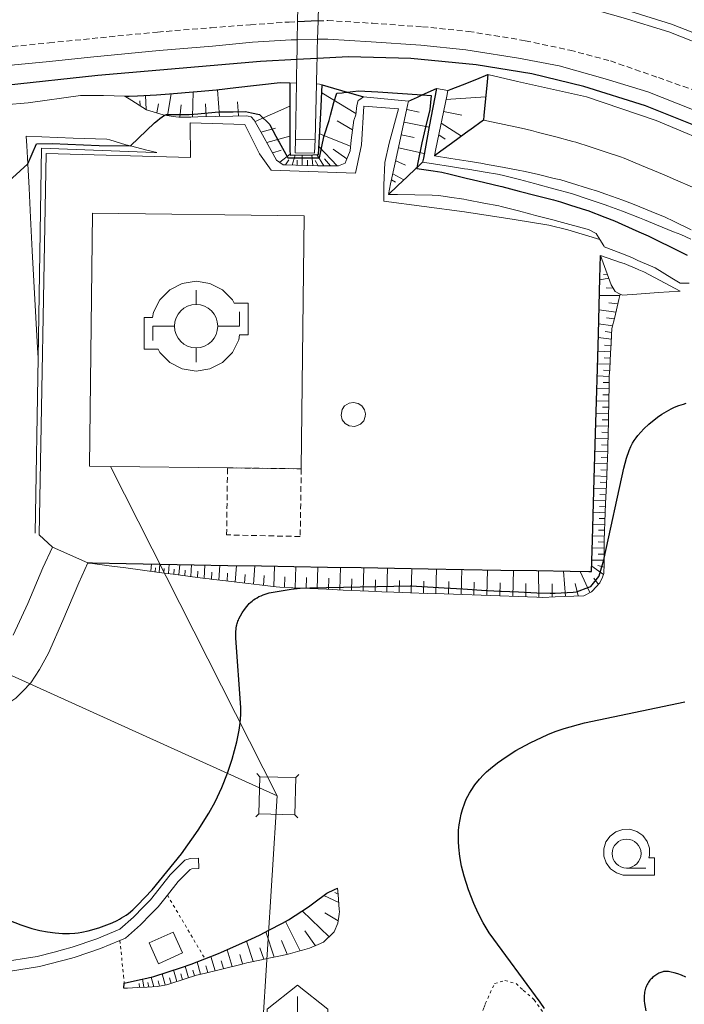
# Model space of a CAD drawing. Extents: x -24001 to -14528, y 101983 to 108000.
# Drawn here: x -23900 to -23785, y 102610 to 102780 of the extents above; entities that cross this region are included whole.
import ezdxf

# ---------------------------------------------------------------- set-up
doc = ezdxf.new("R2010")
doc.units = 0
for name, pattern in [('221300', [1.5, 1, -0.5]), ('300300', [1.5, 1, -0.5]), ('630100', [1, 0.5, -0.5])]:
    doc.linetypes.add(name, pattern=pattern)
for name, color, linetype, lineweight in [('2101000', 7, 'CONTINUOUS', 15), ('2101001', 252, 'CONTINUOUS', 0), ('2213000', 6, '221300', 9), ('2226000', 10, 'CONTINUOUS', 9), ('3001000', 4, 'CONTINUOUS', 15), ('3003000', 12, '300300', 9), ('3550000', 1, 'CONTINUOUS', 20), ('4231000', 1, 'CONTINUOUS', 15), ('4235000', 1, 'CONTINUOUS', 15), ('4235990', 7, 'CONTINUOUS', 15), ('4262000', 13, '426200', 9), ('4265000', 1, '426500', 9), ('6101110', 11, 'CONTINUOUS', 9), ('6101990', 7, 'CONTINUOUS', 9), ('6110000', 6, '611000', 20), ('6110110', 1, '611011', 20), ('6110120', 7, 'CONTINUOUS', 9), ('6130000', 3, '613000', 20), ('6301000', 11, '630100', 9), ('6331000', 3, 'CONTINUOUS', 9), ('6334000', 3, 'CONTINUOUS', 9)]:
    doc.layers.add(name, color=color, linetype=linetype, lineweight=lineweight)
for name, color, linetype in [('2213001', 7, 'CONTINUOUS'), ('6101120', 6, 'CONTINUOUS'), ('7101000', 7, 'CONTINUOUS'), ('7102000', 7, 'CONTINUOUS'), ('7102001', 7, 'CONTINUOUS')]:
    doc.layers.add(name, color=color, linetype=linetype)
doc.layers.add('CLIP_BOX', color=42, linetype='CONTINUOUS', lineweight=0, plot=False)
doc.linetypes.add('426200', pattern='A,2,[3,dmdr.shx,S=0.1,R=0,X=0,Y=0],0,[3,dmdr.shx,S=0.05,R=0,X=0,Y=0],1', length=3)
doc.linetypes.add('426500', pattern='A,5,[7,dmdr.shx,S=0.05,R=0,X=0,Y=0],5', length=10)
doc.linetypes.add('611000', pattern='A,1.5,[3,dmdr.shx,S=0.2,R=0,X=0,Y=0],0.5', length=2)
doc.linetypes.add('611011', pattern='A,1.5,[3,dmdr.shx,S=0.2,R=0,X=0,Y=0],0.5', length=2)
doc.linetypes.add('613000', pattern='A,1.5,-0.75,[1,dmdr.shx,S=0.15,R=0,X=0,Y=0],-0.75,0.5', length=3.5)

# ---------------------------------------------------------------- blocks, each defined once
blk = doc.blocks.new('633100')
at = {"layer": '6331000'}
blk.add_lwpolyline([(0, -0.5), (0.67, -0.5)], dxfattribs=at)
blk.add_circle((0, 0), 0.5, dxfattribs=at)
at = {"layer": 'CLIP_BOX'}
blk.add_lwpolyline([(0.708, 0.42), (0.558, 0.62), (0.354, 0.765), (0.115, 0.839), (-0.135, 0.836), (-0.372, 0.756), (-0.573, 0.606), (-0.717, 0.402), (-0.792, 0.163), (-0.789, -0.088), (-0.708, -0.325), (-0.558, -0.525), (-0.354, -0.67), (-0.115, -0.744), (0.97, -0.752), (0.97, -0.152), (0.775, -0.152), (0.792, -0.068), (0.789, 0.183)], close=True, dxfattribs=at)
blk = doc.blocks.new('633400')
at = {"layer": '6334000'}
for points in [[(0, -0.75), (0, 0.75)], [(-0.75, -0.75), (-0.75, 0.15)], [(0.75, -0.75), (0.75, 0.15)]]:
    blk.add_lwpolyline(points, dxfattribs=at)
at = {"layer": 'CLIP_BOX'}
blk.add_lwpolyline([(-1.05, -1.033), (1.05, -1.033), (1.05, 0.312), (0, 1.152), (-1.05, 0.312)], close=True, dxfattribs=at)
blk = doc.blocks.new('355000')
at = {"layer": '3550000'}
for points in [[(0, 0.75), (0, 1.25)], [(0.75, 0), (1.5, 0), (1.5, 0.5)], [(-1.5, -0.5), (-1.5, 0), (-0.75, 0)], [(0, -1.25), (0, -0.75)]]:
    blk.add_lwpolyline(points, dxfattribs=at)
blk.add_circle((0, 0), 0.75, dxfattribs=at)
at = {"layer": 'CLIP_BOX'}
blk.add_lwpolyline([(-1.8, -0.8), (-1.315, -0.8), (-1.257, -0.913), (-0.913, -1.257), (-0.48, -1.478), (0, -1.554), (0.48, -1.478), (0.913, -1.257), (1.257, -0.913), (1.478, -0.48), (1.506, -0.3), (1.8, -0.3), (1.8, 0.8), (1.315, 0.8), (1.257, 0.913), (0.913, 1.257), (0.48, 1.478), (0, 1.554), (-0.48, 1.478), (-0.913, 1.257), (-1.257, 0.913), (-1.478, 0.48), (-1.506, 0.3), (-1.8, 0.3)], close=True, dxfattribs=at)

msp = doc.modelspace()

# ---------------------------------------------------------------- linework, layer by layer
at = {"layer": '2101000'}
for points in [[(-24000, 102758.62), (-23998.23, 102758.79), (-23986.63, 102760.12), (-23974.18, 102761.42), (-23960.6, 102763.09), (-23954.76, 102763.88), (-23951.41, 102765.84), (-23932.29, 102768.5), (-23916.46, 102770.16), (-23901.35, 102772.14), (-23895.86, 102772.69), (-23887.6, 102773.53), (-23876.28, 102774.64), (-23867.06, 102775.39), (-23860.13, 102776.06), (-23853.45, 102776.49), (-23852.38, 102776.51)], [(-23783.92, 102764.44), (-23791.68, 102767.47), (-23799.07, 102769.75), (-23807.03, 102771.98), (-23814.1, 102773.3), (-23822.11, 102774.6), (-23823.18, 102774.77), (-23830.99, 102775.56), (-23839.56, 102776.15), (-23847.08, 102776.62), (-23848.87, 102776.58)], [(-23901.59, 102673.43), (-23899.03, 102678.96), (-23896.41, 102685.09), (-23894.79, 102688.7)], [(-23923.89, 102661), (-23919.58, 102659.77), (-23916.87, 102659.39), (-23916.54, 102659.35), (-23913.93, 102659.15), (-23910.86, 102659.21), (-23908.36, 102659.5), (-23906.01, 102660.05), (-23904.2, 102660.8), (-23903.96, 102660.93), (-23902.34, 102661.75), (-23901.14, 102662.56), (-23899.74, 102663.91), (-23898.68, 102665.05), (-23898.53, 102665.21), (-23897.03, 102667.52), (-23895.45, 102670.35), (-23892.95, 102676.02), (-23890.21, 102682.54), (-23888.67, 102685.96)], [(-23894.48, 102618.62), (-23893.03, 102619), (-23891.36, 102619.44), (-23887.09, 102620.92), (-23883.08, 102622.56), (-23880.75, 102624.65), (-23879.03, 102626.42), (-23877.81, 102627.67), (-23874.37, 102632), (-23871.87, 102634.54), (-23870.9, 102634.79), (-23869.48, 102634.85)], [(-23869.4, 102633.05), (-23870.63, 102633), (-23870.93, 102632.92), (-23873.02, 102630.81), (-23874.87, 102628.47), (-23876.46, 102626.47), (-23877.75, 102625.17), (-23879.5, 102623.35), (-23882.11, 102621.01), (-23883.08, 102620.62), (-23886.45, 102619.24), (-23890.84, 102617.72), (-23891.43, 102617.56), (-23897.03, 102616.09), (-23903.81, 102615.02)]]:
    msp.add_lwpolyline(points, dxfattribs=at)
at = {"layer": '2101001'}
for points in [[(-23852.38, 102776.51), (-23848.87, 102776.58)], [(-23894.79, 102688.7), (-23888.67, 102685.96)], [(-23869.48, 102634.85), (-23869.4, 102633.05)], [(-23931.78, 102609.41), (-23928.74, 102610.83), (-23927.12, 102611.59), (-23923.21, 102613.02), (-23922.66, 102613.13), (-23919.93, 102613.68), (-23918.66, 102613.94), (-23916.43, 102614.21), (-23910.86, 102615.54), (-23906.62, 102616.33), (-23904.11, 102616.8), (-23897.4, 102617.85), (-23894.48, 102618.62)]]:
    msp.add_lwpolyline(points, dxfattribs=at)
at = {"layer": '2213000'}
for points in [[(-24000, 102763.84), (-23998.76, 102763.96), (-23985.85, 102765.39), (-23973.83, 102766.84), (-23959.53, 102768.34), (-23946.22, 102769.88), (-23929.57, 102772.08), (-23914.89, 102773.78), (-23901.73, 102775.32), (-23895.34, 102775.96), (-23887.92, 102776.71), (-23876.56, 102777.83), (-23867.29, 102778.58), (-23860.5, 102779.1), (-23853.81, 102779.57), (-23852.33, 102779.62)], [(-23848.79, 102779.76), (-23847.08, 102779.82), (-23839.35, 102779.35), (-23830.72, 102778.75), (-23822.76, 102777.95), (-23813.55, 102776.45), (-23812.91, 102776.32), (-23805.18, 102774.7), (-23798.16, 102772.83), (-23789.84, 102769.95), (-23782.69, 102767.4)]]:
    msp.add_lwpolyline(points, dxfattribs=at)
at = {"layer": '2213001'}
msp.add_lwpolyline([(-23848.79, 102779.76), (-23852.33, 102779.62)], dxfattribs=at)
at = {"layer": '2226000'}
for points in [[(-23848.55, 102788.99), (-23847.07, 102789.04), (-23838.74, 102788.53), (-23829.94, 102787.91), (-23821.57, 102787.07), (-23811.97, 102785.52), (-23804.22, 102784.07), (-23795.57, 102781.65), (-23787.58, 102779.18), (-23779.18, 102775.9)], [(-23780.13, 102774.77), (-23788.05, 102777.86), (-23795.96, 102780.31), (-23804.54, 102782.7), (-23812.21, 102784.14), (-23821.75, 102785.68), (-23830.06, 102786.52), (-23838.84, 102787.13), (-23847.07, 102787.64), (-23848.59, 102787.58)]]:
    msp.add_lwpolyline(points, dxfattribs=at)
at = {"layer": '3001000'}
for points in [[(-23849.3, 102759.21), (-23849.38, 102756.85), (-23852.77, 102756.95), (-23852.69, 102759.32), (-23849.3, 102759.21)], [(-23851.16, 102746.02), (-23851.69, 102702.25), (-23864.47, 102702.41), (-23884.71, 102702.65), (-23888.34, 102702.7), (-23887.81, 102746.46), (-23851.16, 102746.02)], [(-23873.89, 102622.08), (-23872.26, 102618.48), (-23876.42, 102616.59), (-23878.05, 102620.2), (-23873.89, 102622.08)]]:
    msp.add_lwpolyline(points, close=True, dxfattribs=at)
at = {"layer": '3003000'}
msp.add_lwpolyline([(-23851.69, 102702.25), (-23851.87, 102690.53), (-23864.61, 102690.81), (-23864.47, 102702.41), (-23851.69, 102702.25)], close=True, dxfattribs=at)
at = {"layer": '4231000'}
msp.add_lwpolyline([(-23840.61, 102711.3), (-23840.88, 102710.57), (-23841.42, 102709.96), (-23842.4, 102709.56), (-23843.41, 102709.66), (-23844.09, 102710.07), (-23844.58, 102710.72), (-23844.8, 102711.53), (-23844.62, 102712.5), (-23844.19, 102713.13), (-23843.42, 102713.62), (-23842.62, 102713.75), (-23841.84, 102713.57), (-23841.21, 102713.15), (-23840.73, 102712.43), (-23840.59, 102711.78), (-23840.61, 102711.3)], close=True, dxfattribs=at)
at = {"layer": '4235000'}
msp.add_lwpolyline([(-23859.04, 102642.54), (-23852.82, 102642.37), (-23852.63, 102648.84), (-23858.86, 102648.96), (-23859.04, 102642.54)], close=True, dxfattribs=at)
at = {"layer": '4235990'}
for points in [[(-23858.86, 102648.96), (-23859.38, 102649.5)], [(-23852.63, 102648.84), (-23852.09, 102649.36)], [(-23859.04, 102642.54), (-23859.58, 102642.02)], [(-23852.82, 102642.37), (-23852.3, 102641.82)]]:
    msp.add_lwpolyline(points, dxfattribs=at)
at = {"layer": '4262000'}
for points in [[(-23848.49, 102791.53), (-23848.55, 102788.99), (-23848.59, 102787.58), (-23848.79, 102779.76), (-23848.87, 102776.58), (-23848.91, 102774.73), (-23848.95, 102773.26), (-23848.98, 102772.09), (-23849.01, 102770.91), (-23849.04, 102769.88), (-23849.06, 102768.86), (-23849.3, 102759.21), (-23852.69, 102759.32)], [(-23852.69, 102759.32), (-23852.52, 102768.99), (-23852.5, 102769.79), (-23852.49, 102770.85), (-23852.46, 102772), (-23852.45, 102773.07), (-23852.42, 102774.62), (-23852.38, 102776.51), (-23852.33, 102779.62), (-23852.18, 102787.43), (-23852.16, 102788.88), (-23852.11, 102791.41)]]:
    msp.add_lwpolyline(points, dxfattribs=at)
at = {"layer": '4265000'}
for points in [[(-23884.71, 102702.65), (-23855.84, 102645.66), (-23861.05, 102563.25)], [(-23855.84, 102645.66), (-23950.34, 102688.42)]]:
    msp.add_lwpolyline(points, dxfattribs=at)
at = {"layer": '6101110'}
for points in [[(-23840.92, 102766.6), (-23841.56, 102766.14), (-23841.82, 102765.97), (-23842.06, 102765.12), (-23842.25, 102763.48), (-23842.55, 102762.72), (-23842.61, 102762.57), (-23843.03, 102759.1), (-23843.25, 102757.28), (-23843.92, 102755.59), (-23844.1, 102755.14), (-23845.22, 102754.7), (-23847.18, 102754.68), (-23848.82, 102754.66), (-23850.83, 102754.73), (-23854.48, 102754.87), (-23854.85, 102754.88), (-23855.95, 102755.68), (-23856.9, 102757.36), (-23858.69, 102760.54), (-23859.85, 102762.61), (-23860.38, 102763.16), (-23860.89, 102763.27), (-23861.2, 102763.34), (-23863.55, 102763.28), (-23866.57, 102763.21), (-23869.59, 102763.14), (-23870.82, 102763.11), (-23872.61, 102763.09), (-23872.91, 102763.08), (-23873.41, 102763.15), (-23875.36, 102763.43), (-23875.59, 102763.5), (-23878.48, 102764.38), (-23881.04, 102765.98), (-23882.22, 102766.71)], [(-23828.62, 102756.41), (-23828.37, 102757.61), (-23826.51, 102766.75), (-23826.31, 102767.72)], [(-23836.6, 102749.73), (-23836.21, 102751.54), (-23835.41, 102755.22), (-23834.31, 102760.3), (-23833.21, 102765.39), (-23833.11, 102765.85)], [(-23799.86, 102739.15), (-23798.04, 102734.11), (-23797.32, 102732.91), (-23796.61, 102732.52), (-23796.48, 102732.45), (-23796.7, 102731.52), (-23797.42, 102728.48), (-23797.89, 102726.5), (-23797.95, 102725.42), (-23798.04, 102723.88), (-23798.13, 102722.3), (-23798.28, 102719.5), (-23798.35, 102718.27), (-23798.38, 102716.7), (-23798.44, 102713.9), (-23798.5, 102711.09), (-23798.51, 102710.43), (-23798.55, 102708.29), (-23798.59, 102706.16), (-23798.62, 102705.49), (-23798.73, 102702.69), (-23798.86, 102699.48), (-23798.99, 102696.27), (-23799.12, 102693.07), (-23799.25, 102689.86), (-23799.26, 102689.5), (-23799.23, 102687.36), (-23799.24, 102686.77), (-23799.24, 102686.66), (-23799.25, 102685.79), (-23799.3, 102684.12), (-23799.56, 102683.5), (-23799.97, 102682.51), (-23801.3, 102681.07), (-23801.46, 102680.98), (-23802.77, 102680.29), (-23804.49, 102680.22), (-23807.7, 102680.08), (-23809.89, 102679.99), (-23810.9, 102680.03), (-23814.11, 102680.14), (-23817.31, 102680.25), (-23820.52, 102680.36), (-23823.73, 102680.48), (-23826.93, 102680.59), (-23829.85, 102680.69), (-23832.76, 102680.79), (-23835.67, 102680.89), (-23837.73, 102680.96), (-23838.58, 102681), (-23841.5, 102681.13), (-23844.41, 102681.26), (-23847.32, 102681.39), (-23850.23, 102681.52), (-23851.9, 102681.6), (-23853.15, 102681.66), (-23855.4, 102681.76), (-23856.05, 102681.83), (-23858.95, 102682.17), (-23861.84, 102682.51), (-23864.74, 102682.84), (-23867.37, 102683.15), (-23867.63, 102683.18), (-23868.27, 102683.26), (-23870.53, 102683.56), (-23873.42, 102683.94), (-23875.36, 102684.2), (-23876.3, 102684.32), (-23879.19, 102684.71), (-23882.08, 102685.09), (-23884.97, 102685.47), (-23887.86, 102685.86), (-23888.67, 102685.96)], [(-23845.4, 102629.7), (-23845.31, 102628.57), (-23845.12, 102626), (-23845.09, 102625.61), (-23845.14, 102625.19), (-23845.35, 102623.62), (-23846.01, 102622.09), (-23846.12, 102621.98), (-23847.84, 102620.31), (-23848.76, 102619.91), (-23850.25, 102619.26), (-23851.47, 102618.94), (-23851.96, 102618.81), (-23853.97, 102618.27), (-23855.26, 102617.99), (-23857.62, 102617.48), (-23858.59, 102617.28), (-23861.14, 102616.73), (-23861.91, 102616.54), (-23865.21, 102615.73), (-23868.51, 102614.92), (-23869.81, 102614.61), (-23871.77, 102613.97), (-23874.46, 102613.1), (-23875.02, 102612.97), (-23876.61, 102612.63), (-23878.38, 102612.55), (-23880.06, 102612.47), (-23881.78, 102612.38), (-23882.44, 102612.35)]]:
    msp.add_lwpolyline(points, dxfattribs=at)
at = {"layer": '6101120'}
for points in [[(-23826.31, 102767.72), (-23825.75, 102767.94), (-23823.78, 102768.72), (-23821.28, 102769.7), (-23819.37, 102770.46), (-23819.49, 102769.22), (-23820.06, 102763.39), (-23820.13, 102762.6), (-23822.49, 102760.88), (-23822.6, 102760.8), (-23825.42, 102758.74), (-23825.68, 102758.55), (-23827.54, 102757.19), (-23828.62, 102756.41)], [(-23882.22, 102766.71), (-23881.46, 102766.75), (-23880.07, 102766.8), (-23876.78, 102766.95), (-23874.51, 102767.14), (-23869.69, 102767.55), (-23866.35, 102767.84), (-23863.02, 102768.22), (-23855.34, 102769.1), (-23853.69, 102769.04), (-23853.67, 102764), (-23853.65, 102757.46), (-23853.64, 102756.5), (-23849.71, 102756.61), (-23848.71, 102756.64), (-23848.33, 102763.81), (-23848.08, 102768.71), (-23847.1, 102768.42), (-23843.76, 102767.44), (-23842.92, 102767.19), (-23841.9, 102766.89), (-23840.92, 102766.6)], [(-23833.11, 102765.85), (-23832.6, 102766.09), (-23831.56, 102766.57), (-23830.76, 102766.94), (-23828.3, 102768.08), (-23829.52, 102761.51), (-23830.54, 102755.99), (-23830.67, 102755.3), (-23831.67, 102754.36), (-23831.84, 102754.2), (-23833.35, 102752.78), (-23834.95, 102751.28), (-23836.6, 102749.73)], [(-23888.67, 102685.96), (-23887.85, 102685.95), (-23881.98, 102685.85), (-23876.12, 102685.75), (-23870.25, 102685.65), (-23864.42, 102685.54), (-23858.57, 102685.44), (-23852.98, 102685.35), (-23847.15, 102685.25), (-23841.32, 102685.15), (-23835.53, 102685.04), (-23829.7, 102684.94), (-23823.57, 102684.84), (-23817.15, 102684.73), (-23810.95, 102684.62), (-23805.13, 102684.52), (-23801.9, 102684.46), (-23801.41, 102684.46), (-23801.26, 102689.94), (-23801.08, 102696.36), (-23800.9, 102702.53), (-23800.74, 102708.33), (-23800.58, 102713.94), (-23800.42, 102719.62), (-23800.25, 102725.63), (-23799.98, 102735.25), (-23799.86, 102739.15)], [(-23882.44, 102612.35), (-23882.35, 102613.25), (-23879.53, 102613.88), (-23878.45, 102614.12), (-23877.2, 102614.4), (-23872.42, 102615.96), (-23870.75, 102616.5), (-23868.36, 102617.45), (-23866.02, 102618.38), (-23865.49, 102618.59), (-23860.42, 102620.87), (-23858.83, 102621.58), (-23857.31, 102622.39), (-23854.96, 102623.63), (-23853.89, 102624.2), (-23850.44, 102626.47), (-23849.52, 102627.14), (-23847.26, 102628.79), (-23845.96, 102629.43), (-23845.4, 102629.7)]]:
    msp.add_lwpolyline(points, dxfattribs=at)
at = {"layer": '6101990'}
for points in [[(-23878.56, 102764.43), (-23878.68, 102766.86)], [(-23874.86, 102763.36), (-23874.2, 102767.17)], [(-23870.5, 102763.12), (-23870.38, 102767.49)], [(-23865.86, 102763.23), (-23866.17, 102767.86)], [(-23842.22, 102763.74), (-23848.15, 102767.34)], [(-23879.59, 102765.08), (-23879.63, 102765.95)], [(-23876.72, 102763.84), (-23876.43, 102765.42)], [(-23872.69, 102763.09), (-23872.49, 102765.21)], [(-23868.18, 102763.17), (-23868.26, 102765.42)], [(-23862.57, 102763.31), (-23862.74, 102765.77)], [(-23859.7, 102762.33), (-23853.67, 102764.98)], [(-23826.63, 102766.15), (-23819.74, 102766.62)], [(-23833.42, 102764.42), (-23831.28, 102763.99)], [(-23827.05, 102764.11), (-23823.88, 102763.46)], [(-23842.81, 102760.93), (-23845.5, 102762.45)], [(-23833.89, 102762.26), (-23829.54, 102761.39)], [(-23827.46, 102762.06), (-23823.95, 102759.81)], [(-23858.68, 102760.52), (-23856.17, 102761.19)], [(-23843.16, 102758.06), (-23848.52, 102760.23)], [(-23834.37, 102760.02), (-23832.16, 102759.58)], [(-23827.88, 102760.02), (-23826.76, 102759.3)], [(-23857.66, 102758.72), (-23853.66, 102759.8)], [(-23856.64, 102756.91), (-23855.15, 102757.38)], [(-23855.41, 102755.29), (-23853.64, 102756.68)], [(-23853.29, 102754.82), (-23852.77, 102756.52)], [(-23851.52, 102754.76), (-23851.51, 102756.56)], [(-23849.71, 102754.69), (-23849.88, 102756.61)], [(-23847.79, 102754.67), (-23848.99, 102756.63)], [(-23845.5, 102754.7), (-23848.64, 102758.02)], [(-23843.8, 102755.89), (-23846.19, 102757.56)], [(-23834.85, 102757.79), (-23830.39, 102756.81)], [(-23854.42, 102754.87), (-23853.83, 102755.69)], [(-23852.4, 102754.79), (-23852.4, 102755.66)], [(-23850.61, 102754.72), (-23850.61, 102755.65)], [(-23848.75, 102754.66), (-23849.3, 102755.63)], [(-23846.65, 102754.69), (-23847.66, 102755.9)], [(-23835.34, 102755.56), (-23833.66, 102754.81)], [(-23835.82, 102753.32), (-23833.92, 102752.25)], [(-23836.05, 102752.25), (-23835.39, 102751.88)], [(-23798.44, 102735.21), (-23799.99, 102734.96)], [(-23798.7, 102735.95), (-23799.33, 102735.85)], [(-23797.68, 102733.51), (-23798.87, 102733.55)], [(-23796.53, 102732.25), (-23800.06, 102732.26)], [(-23796.87, 102730.81), (-23798.41, 102730.95)], [(-23797.21, 102729.37), (-23800.13, 102729.76)], [(-23797.49, 102728.18), (-23798.83, 102728.36)], [(-23797.77, 102726.99), (-23800.2, 102727.31)], [(-23797.93, 102725.86), (-23799.08, 102726)], [(-23797.99, 102724.71), (-23800.27, 102724.99)], [(-23798.12, 102722.5), (-23800.34, 102722.59)], [(-23798.06, 102723.61), (-23799.18, 102723.66)], [(-23798.18, 102721.42), (-23799.27, 102721.46)], [(-23798.24, 102720.34), (-23800.4, 102720.43)], [(-23798.29, 102719.28), (-23799.36, 102719.33)], [(-23798.35, 102718.23), (-23800.46, 102718.32)], [(-23798.39, 102716.11), (-23800.52, 102716.16)], [(-23798.37, 102717.17), (-23799.43, 102717.21)], [(-23798.44, 102713.97), (-23800.58, 102714.02)], [(-23798.42, 102715.04), (-23799.48, 102715.06)], [(-23798.46, 102712.89), (-23799.53, 102712.92)], [(-23798.48, 102711.81), (-23800.64, 102711.87)], [(-23798.51, 102710.72), (-23799.59, 102710.75)], [(-23798.52, 102709.64), (-23800.7, 102709.69)], [(-23798.57, 102707.44), (-23800.76, 102707.49)], [(-23798.55, 102708.54), (-23799.64, 102708.56)], [(-23798.63, 102705.25), (-23800.82, 102705.3)], [(-23798.59, 102706.34), (-23799.69, 102706.37)], [(-23798.67, 102704.16), (-23799.76, 102704.2)], [(-23798.71, 102703.08), (-23800.88, 102703.15)], [(-23798.76, 102702.01), (-23799.84, 102702.04)], [(-23798.8, 102700.93), (-23800.94, 102701.01)], [(-23798.89, 102698.82), (-23801.01, 102698.89)], [(-23798.84, 102699.88), (-23799.91, 102699.91)], [(-23798.97, 102696.72), (-23801.07, 102696.79)], [(-23798.93, 102697.77), (-23799.98, 102697.8)], [(-23799.01, 102695.69), (-23800.06, 102695.72)], [(-23799.06, 102694.65), (-23801.13, 102694.72)], [(-23799.1, 102693.63), (-23800.13, 102693.66)], [(-23799.14, 102692.61), (-23801.18, 102692.68)], [(-23799.22, 102690.59), (-23801.24, 102690.66)], [(-23799.18, 102691.6), (-23800.2, 102691.63)], [(-23799.25, 102688.54), (-23801.3, 102688.57)], [(-23799.26, 102689.56), (-23800.26, 102689.6)], [(-23799.23, 102687.48), (-23800.28, 102687.5)], [(-23877.72, 102684.51), (-23877.62, 102685.78)], [(-23877, 102684.41), (-23876.95, 102685.09)], [(-23876.29, 102684.32), (-23876.19, 102685.75)], [(-23875.49, 102684.22), (-23875.43, 102684.98)], [(-23874.69, 102684.11), (-23874.57, 102685.72)], [(-23873.78, 102683.99), (-23873.72, 102684.85)], [(-23872.88, 102683.87), (-23872.74, 102685.69)], [(-23870.83, 102683.6), (-23870.68, 102685.66)], [(-23868.52, 102683.29), (-23868.37, 102685.61)], [(-23865.96, 102682.98), (-23865.78, 102685.57)], [(-23863.11, 102682.65), (-23862.91, 102685.51)], [(-23859.95, 102682.29), (-23859.75, 102685.46)], [(-23856.44, 102681.88), (-23856.33, 102685.4)], [(-23852.75, 102681.64), (-23852.63, 102685.34)], [(-23848.93, 102681.46), (-23848.82, 102685.28)], [(-23845.01, 102681.29), (-23844.89, 102685.21)], [(-23840.98, 102681.11), (-23840.86, 102685.14)], [(-23836.85, 102680.93), (-23836.74, 102685.06)], [(-23832.65, 102680.79), (-23832.54, 102684.99)], [(-23828.37, 102680.64), (-23828.26, 102684.92)], [(-23824.02, 102680.49), (-23823.9, 102684.85)], [(-23799.36, 102683.98), (-23801.39, 102685.37)], [(-23799.24, 102686.42), (-23801.36, 102686.44)], [(-23799.27, 102685.2), (-23800.32, 102685.53)], [(-23871.85, 102683.73), (-23871.78, 102684.7)], [(-23869.68, 102683.45), (-23869.6, 102684.54)], [(-23867.24, 102683.13), (-23867.16, 102684.36)], [(-23864.53, 102682.82), (-23864.44, 102684.18)], [(-23861.53, 102682.47), (-23861.43, 102683.98)], [(-23858.2, 102682.08), (-23858.12, 102683.76)], [(-23854.6, 102681.72), (-23854.54, 102683.55)], [(-23850.84, 102681.55), (-23850.78, 102683.43)], [(-23846.97, 102681.37), (-23846.91, 102683.31)], [(-23843, 102681.2), (-23842.93, 102683.19)], [(-23819.58, 102680.33), (-23819.46, 102684.77)], [(-23815.06, 102680.17), (-23814.94, 102684.69)], [(-23810.54, 102680.02), (-23810.6, 102684.61)], [(-23805.95, 102680.16), (-23806.26, 102684.54)], [(-23801.7, 102680.86), (-23803.38, 102684.49)], [(-23800.25, 102682.21), (-23801.01, 102683.33)], [(-23838.91, 102681.01), (-23838.86, 102683.06)], [(-23834.75, 102680.86), (-23834.69, 102682.94)], [(-23830.51, 102680.71), (-23830.45, 102682.83)], [(-23826.19, 102680.56), (-23826.14, 102682.72)], [(-23821.8, 102680.41), (-23821.74, 102682.61)], [(-23817.31, 102680.25), (-23817.26, 102682.49)], [(-23812.8, 102680.1), (-23812.78, 102682.37)], [(-23808.25, 102680.06), (-23808.27, 102682.32)], [(-23803.75, 102680.25), (-23804.26, 102682.38)], [(-23845.31, 102628.63), (-23845.9, 102628.9)], [(-23845.21, 102627.21), (-23847.79, 102628.4)], [(-23846.87, 102621.25), (-23851.53, 102625.75)], [(-23845.3, 102623.99), (-23847.61, 102625.42)], [(-23851.9, 102618.83), (-23854.43, 102623.91)], [(-23856.36, 102617.75), (-23857.85, 102622.1)], [(-23849.21, 102619.72), (-23851.09, 102622.26)], [(-23860.02, 102616.97), (-23861.19, 102620.52)], [(-23854.12, 102618.24), (-23855.13, 102620.62)], [(-23863.66, 102616.11), (-23864.54, 102619.02)], [(-23858.19, 102617.36), (-23858.85, 102619.32)], [(-23869.11, 102614.78), (-23869.72, 102616.91)], [(-23866.61, 102615.39), (-23867.34, 102617.86)], [(-23865.14, 102615.75), (-23865.55, 102617.07)], [(-23861.84, 102616.56), (-23862.35, 102618.17)], [(-23873.23, 102613.5), (-23873.81, 102615.51)], [(-23871.24, 102614.14), (-23871.81, 102616.16)], [(-23870.18, 102614.49), (-23870.47, 102615.49)], [(-23867.86, 102615.08), (-23868.2, 102616.23)], [(-23878.97, 102612.52), (-23879.17, 102613.96)], [(-23878.09, 102612.56), (-23878.27, 102613.34)], [(-23877.22, 102612.6), (-23877.67, 102614.29)], [(-23876.22, 102612.71), (-23876.47, 102613.64)], [(-23875.23, 102612.92), (-23875.77, 102614.87)], [(-23874.22, 102613.18), (-23874.5, 102614.18)], [(-23872.23, 102613.82), (-23872.52, 102614.83)], [(-23879.69, 102612.49), (-23879.73, 102613.16)]]:
    msp.add_lwpolyline(points, dxfattribs=at)
at = {"layer": '6110000'}
for points in [[(-23799.86, 102739.15), (-23799.98, 102735.25), (-23800.25, 102725.63), (-23800.42, 102719.62), (-23800.58, 102713.94), (-23800.74, 102708.33), (-23800.9, 102702.53), (-23801.08, 102696.36), (-23801.26, 102689.94), (-23801.41, 102684.46), (-23801.9, 102684.46), (-23805.13, 102684.52), (-23810.95, 102684.62), (-23817.15, 102684.73), (-23823.57, 102684.84), (-23829.7, 102684.94), (-23835.53, 102685.04), (-23841.32, 102685.15), (-23847.15, 102685.25), (-23852.98, 102685.35), (-23858.57, 102685.44), (-23864.42, 102685.54), (-23870.25, 102685.65), (-23876.15, 102685.75), (-23881.98, 102685.85), (-23887.85, 102685.95), (-23888.67, 102685.96), (-23894.79, 102688.7)], [(-23897.26, 102721.46), (-23897.77, 102691.12)], [(-23869.48, 102634.85), (-23869.4, 102633.05)]]:
    msp.add_lwpolyline(points, dxfattribs=at)
at = {"layer": '6110110'}
for points in [[(-23778.42, 102757.56), (-23790.23, 102762.53), (-23802.28, 102766.64), (-23814.25, 102769.28), (-23819.37, 102770.46), (-23821.28, 102769.7), (-23823.78, 102768.72), (-23825.75, 102767.94), (-23826.31, 102767.72), (-23828.3, 102768.08), (-23830.76, 102766.94), (-23831.56, 102766.57), (-23832.6, 102766.09), (-23833.11, 102765.85), (-23840.92, 102766.6), (-23841.9, 102766.89), (-23842.92, 102767.19), (-23843.76, 102767.44), (-23847.1, 102768.42), (-23848.08, 102768.71), (-23848.53, 102768.84), (-23849.06, 102768.86)], [(-23852.52, 102768.99), (-23853.69, 102769.04), (-23855.34, 102769.1), (-23863.02, 102768.22), (-23866.35, 102767.84), (-23869.69, 102767.55), (-23874.51, 102767.14), (-23876.78, 102766.95), (-23880.07, 102766.8), (-23881.46, 102766.75), (-23882.26, 102766.71), (-23885.95, 102766.83), (-23886.05, 102766.83), (-23889.94, 102766.86), (-23898.96, 102765.58), (-23899.69, 102765.52), (-23907.86, 102764.84)], [(-23876.72, 102756.98), (-23877.12, 102756.98), (-23896.65, 102757.75), (-23897.26, 102721.46)], [(-23784.2, 102743.63), (-23787.15, 102745.04), (-23788.81, 102745.83), (-23790.1, 102746.36), (-23793.06, 102747.58), (-23794.34, 102748.12), (-23796.02, 102748.71), (-23798.98, 102749.77), (-23800.39, 102750.28), (-23801.95, 102750.76), (-23804.92, 102751.67), (-23806.77, 102752.25), (-23807.89, 102752.51), (-23810.87, 102753.21), (-23813.22, 102753.76), (-23813.84, 102753.88), (-23816.83, 102754.44), (-23819.81, 102754.99), (-23820.26, 102755.08), (-23822.79, 102755.48), (-23825.78, 102755.95), (-23828.62, 102756.41)], [(-23784.53, 102734.35), (-23786.11, 102734.39), (-23787.5, 102735.23), (-23790.44, 102737.01), (-23793, 102738.14), (-23793.4, 102738.32), (-23794.48, 102738.8), (-23796.35, 102739.54), (-23799.22, 102740.68), (-23799.31, 102740.82), (-23800, 102741.92), (-23800.64, 102742.95), (-23801.82, 102743.61), (-23802.21, 102743.71), (-23805.18, 102744.52), (-23807.08, 102745.03), (-23808.15, 102745.31), (-23811.12, 102746.09), (-23811.95, 102746.31), (-23814.1, 102746.87), (-23817.07, 102747.65), (-23817.46, 102747.75), (-23820.05, 102748.24), (-23823.03, 102748.81), (-23823.52, 102748.91), (-23826.02, 102749.28), (-23827.85, 102749.56), (-23829.01, 102749.58), (-23832.01, 102749.64), (-23835.01, 102749.7), (-23836.6, 102749.73)], [(-23786.1, 102733.01), (-23789.91, 102732.74), (-23790.6, 102732.69), (-23793.61, 102732.47), (-23796.08, 102732.29), (-23796.48, 102732.45), (-23796.61, 102732.52), (-23797.32, 102732.91), (-23798.04, 102734.11), (-23799.86, 102739.15)]]:
    msp.add_lwpolyline(points, dxfattribs=at)
at = {"layer": '6110120'}
for points in [[(-24000, 102758.62), (-23998.23, 102758.79), (-23986.63, 102760.12), (-23974.18, 102761.42), (-23960.6, 102763.09), (-23954.76, 102763.88), (-23951.41, 102765.84), (-23932.29, 102768.5), (-23916.46, 102770.16), (-23901.35, 102772.14), (-23895.86, 102772.69), (-23887.6, 102773.53), (-23876.28, 102774.64), (-23867.06, 102775.39), (-23860.13, 102776.06), (-23853.45, 102776.49), (-23852.38, 102776.51)], [(-23848.87, 102776.58), (-23847.08, 102776.62), (-23839.56, 102776.15), (-23830.99, 102775.56), (-23823.18, 102774.77), (-23822.11, 102774.6), (-23814.1, 102773.3), (-23807.03, 102771.98), (-23799.07, 102769.75), (-23791.68, 102767.47), (-23783.92, 102764.44), (-23776.27, 102761.1), (-23769, 102757.6), (-23761.52, 102753.19), (-23753.89, 102748.5), (-23743.89, 102742.18), (-23737.65, 102737.97), (-23735.84, 102735.38), (-23732.93, 102731.2)], [(-23828.62, 102756.41), (-23827.54, 102757.19), (-23825.68, 102758.55), (-23825.42, 102758.74), (-23822.6, 102760.8), (-23822.49, 102760.88), (-23820.13, 102762.6), (-23819.54, 102762.47), (-23816.56, 102761.82), (-23813.58, 102761.17), (-23811.82, 102760.79), (-23810.6, 102760.46), (-23807.63, 102759.67), (-23804.66, 102758.88), (-23804.16, 102758.75), (-23801.69, 102757.95), (-23798.72, 102756.99), (-23796.42, 102756.25), (-23795.76, 102755.98), (-23792.8, 102754.74), (-23789.84, 102753.51), (-23788.88, 102753.11), (-23786.89, 102752.24), (-23783.93, 102750.97)], [(-23897.26, 102721.46), (-23897.35, 102723.18), (-23898.31, 102739.95), (-23898.57, 102745.71), (-23898.81, 102750.84), (-23899.04, 102755), (-23899.22, 102758.16), (-23899.31, 102759.79), (-23891.18, 102759.48), (-23885.36, 102759.27), (-23884.84, 102759.16), (-23882.04, 102758.3), (-23881.28, 102758.12), (-23878.43, 102757.41), (-23876.72, 102756.98)], [(-23836.6, 102749.73), (-23834.95, 102751.28), (-23833.35, 102752.78), (-23831.84, 102754.2), (-23831.67, 102754.36), (-23830.67, 102755.3), (-23828.81, 102755.01), (-23825.83, 102754.55), (-23823.42, 102754.18), (-23822.84, 102754.08), (-23819.86, 102753.6), (-23817.69, 102753.25), (-23816.88, 102753.04), (-23813.9, 102752.29), (-23811.33, 102751.64), (-23810.93, 102751.53), (-23807.95, 102750.72), (-23804.92, 102749.9), (-23802.02, 102748.92), (-23799.05, 102747.92), (-23798.62, 102747.78), (-23796.09, 102746.81), (-23793.13, 102745.67), (-23792.24, 102745.33), (-23790.17, 102744.48), (-23787.21, 102743.28), (-23785.95, 102742.77), (-23784.26, 102741.96)], [(-23799.86, 102739.15), (-23796.41, 102737.97), (-23795.79, 102737.76), (-23793.45, 102736.77), (-23793.22, 102736.67), (-23792.37, 102736.31), (-23790.5, 102735.33), (-23786.1, 102733.01)]]:
    msp.add_lwpolyline(points, dxfattribs=at)
at = {"layer": '6130000'}
for points in [[(-23800, 102741.92), (-23805.56, 102743.6), (-23808.85, 102744.43), (-23814.82, 102745.41), (-23823.42, 102746.72), (-23837.39, 102748.55), (-23837.4, 102751.35), (-23837.23, 102755.24), (-23836.47, 102758.59), (-23834.86, 102764.53), (-23840.85, 102764.99), (-23841.25, 102758.29), (-23842.29, 102753.39), (-23856.88, 102753.93), (-23858.95, 102756.78), (-23861.44, 102761.86), (-23870.91, 102762.1), (-23870.85, 102756.12), (-23895.87, 102756.8), (-23897.08, 102690.84), (-23894.79, 102688.7)], [(-23931.78, 102609.41), (-23928.74, 102610.83), (-23927.12, 102611.59), (-23923.21, 102613.02), (-23922.66, 102613.13), (-23919.93, 102613.68), (-23918.66, 102613.94), (-23916.43, 102614.21), (-23910.86, 102615.54), (-23906.62, 102616.33), (-23904.11, 102616.8), (-23897.4, 102617.85), (-23894.48, 102618.62)]]:
    msp.add_lwpolyline(points, dxfattribs=at)
at = {"layer": '6301000'}
for points in [[(-23874.87, 102628.47), (-23868.36, 102617.45)], [(-23883.08, 102620.62), (-23882.48, 102614.52), (-23882.35, 102613.25)], [(-23851.79, 102591.08), (-23846.8, 102591.76), (-23839.29, 102593.18), (-23832.92, 102594.8), (-23831.65, 102595.12), (-23827.85, 102596.26), (-23825.49, 102598.01), (-23823.24, 102600.79), (-23821.56, 102604.7), (-23820.04, 102609.05), (-23819.82, 102609.67), (-23818.22, 102613.18), (-23816.43, 102613.69), (-23814.5, 102613.15), (-23813.24, 102612), (-23811.37, 102610.36), (-23809.39, 102607.51), (-23809.03, 102605.75), (-23809.07, 102604.42), (-23809.12, 102602.86), (-23809.07, 102601.71)]]:
    msp.add_lwpolyline(points, dxfattribs=at)
at = {"layer": '7101000', "flags": 128}
msp.add_lwpolyline([(-23785.08, 102614.29), (-23785.83, 102614.61), (-23786.51, 102614.85), (-23787.12, 102615.03), (-23787.66, 102615.16), (-23788.12, 102615.23), (-23788.31, 102615.25), (-23788.49, 102615.26), (-23788.65, 102615.26), (-23788.81, 102615.25), (-23788.96, 102615.23), (-23789.11, 102615.2), (-23789.26, 102615.15), (-23789.42, 102615.09), (-23789.58, 102615.02), (-23789.76, 102614.94), (-23789.94, 102614.84), (-23790.12, 102614.73), (-23790.31, 102614.62), (-23790.49, 102614.49), (-23790.67, 102614.36), (-23790.85, 102614.21), (-23791.01, 102614.06), (-23791.17, 102613.9), (-23791.32, 102613.73), (-23791.45, 102613.56), (-23791.58, 102613.38), (-23791.7, 102613.19), (-23791.81, 102612.99), (-23791.91, 102612.79), (-23791.99, 102612.58), (-23792.07, 102612.37), (-23792.14, 102612.14), (-23792.19, 102611.91), (-23792.24, 102611.66), (-23792.27, 102611.41), (-23792.3, 102611.13), (-23792.31, 102610.85), (-23792.32, 102610.54), (-23792.3, 102610.18), (-23792.25, 102609.74), (-23792.05, 102608.45)], dxfattribs=at)
at = {"layer": '7102000', "flags": 128}
for points in [[(-23881.28, 102758.12), (-23877.1, 102762.12), (-23876.61, 102762.55), (-23876.2, 102762.86), (-23875.36, 102763.43)], [(-23904.42, 102750.17), (-23899.04, 102755)], [(-23799.24, 102686.77), (-23795.86, 102702.38), (-23795.38, 102704.11), (-23794.9, 102705.43), (-23794.6, 102706.1), (-23794.31, 102706.66), (-23794.02, 102707.16), (-23793.72, 102707.61), (-23793.41, 102708.02), (-23792.91, 102708.61), (-23792.36, 102709.18), (-23791.49, 102709.97), (-23789.98, 102711.17), (-23789.24, 102711.68), (-23788.45, 102712.18), (-23788.04, 102712.42), (-23787.62, 102712.63), (-23787.2, 102712.83), (-23786.77, 102713.02), (-23786.34, 102713.18), (-23785.91, 102713.33), (-23785.49, 102713.46), (-23785.06, 102713.58)], [(-23902.32, 102624.15), (-23900.25, 102623.32), (-23898.36, 102622.71), (-23896.95, 102622.35), (-23895.6, 102622.09), (-23894.3, 102621.92), (-23893.04, 102621.83), (-23891.82, 102621.82), (-23890.92, 102621.87), (-23890.32, 102621.93), (-23889.67, 102622.03), (-23888.56, 102622.27), (-23886.76, 102622.8), (-23885.33, 102623.31), (-23884.43, 102623.68), (-23883.59, 102624.07), (-23883.18, 102624.29), (-23882.79, 102624.52), (-23882.4, 102624.76), (-23882.02, 102625.02), (-23881.63, 102625.3), (-23880.85, 102625.94), (-23880.02, 102626.71), (-23877.53, 102629.38), (-23872.44, 102635.64), (-23869.52, 102639.7), (-23867.67, 102642.65), (-23866.59, 102644.63), (-23865.42, 102647.12), (-23864.45, 102649.56), (-23863.65, 102651.99), (-23862.86, 102655.01), (-23862.46, 102657.01), (-23862.29, 102658.22), (-23862.28, 102658.37), (-23862.17, 102659.69), (-23862.14, 102660.96), (-23863, 102672.95), (-23863.02, 102673.83), (-23863.01, 102674.16), (-23862.99, 102674.43), (-23862.96, 102674.65), (-23862.89, 102675.06), (-23862.85, 102675.26), (-23862.79, 102675.46), (-23862.73, 102675.66), (-23862.66, 102675.87), (-23862.58, 102676.08), (-23862.48, 102676.31), (-23862.23, 102676.8), (-23861.91, 102677.34), (-23861.54, 102677.89), (-23861.13, 102678.43), (-23860.91, 102678.68), (-23860.69, 102678.92), (-23860.45, 102679.15), (-23860.2, 102679.36), (-23859.94, 102679.57), (-23859.66, 102679.76), (-23859.35, 102679.94), (-23859.02, 102680.12), (-23858.66, 102680.29), (-23858.26, 102680.45), (-23857.79, 102680.61), (-23857.24, 102680.76), (-23856.55, 102680.92), (-23853.41, 102681.42), (-23851.9, 102681.6)], [(-23809.55, 102608.83), (-23810.3, 102609.96), (-23819.14, 102621.94), (-23820.17, 102623.66), (-23821.06, 102625.34), (-23821.83, 102627.03), (-23822.73, 102629.36), (-23823.48, 102631.73), (-23823.92, 102633.47), (-23824.24, 102635.14), (-23824.43, 102636.74), (-23824.49, 102637.76), (-23824.49, 102638.75), (-23824.45, 102639.71), (-23824.35, 102640.65), (-23824.19, 102641.57), (-23823.99, 102642.46), (-23823.75, 102643.31), (-23823.37, 102644.43), (-23823.11, 102645.06), (-23822.85, 102645.61), (-23822.57, 102646.1), (-23822.28, 102646.58), (-23821.61, 102647.54), (-23820.83, 102648.52), (-23820.14, 102649.28), (-23819.6, 102649.81), (-23818.95, 102650.39), (-23817.73, 102651.36), (-23816.24, 102652.42), (-23814.54, 102653.49), (-23812.08, 102654.84), (-23809.02, 102656.28), (-23807.75, 102656.79), (-23806.16, 102657.33), (-23802.63, 102658.28), (-23785.26, 102661.89)]]:
    msp.add_lwpolyline(points, dxfattribs=at)
at = {"layer": '7102001', "flags": 128}
for points in [[(-23778.26, 102759.52), (-23792.11, 102765.09), (-23802.78, 102768.4), (-23811.74, 102770.62), (-23821.42, 102772.18), (-23832.71, 102773.23), (-23843.5, 102773.57), (-23848.95, 102773.26), (-23852.45, 102773.07), (-23858.77, 102772.72), (-23886.91, 102770.29), (-23918.94, 102766.87), (-23932.61, 102765.12), (-23949.33, 102763.04), (-23954.29, 102760), (-23964.04, 102759.01), (-23979.01, 102758.44), (-23998.61, 102755.67), (-24000, 102755.44)], [(-23875.36, 102763.43), (-23875.04, 102763.59), (-23872.61, 102763.57), (-23871.09, 102763.56), (-23869.6, 102763.69), (-23866.59, 102763.95), (-23865.9, 102764.01), (-23863.47, 102764.04), (-23861.36, 102764.07), (-23860.29, 102763.86), (-23858.9, 102763.57), (-23857.14, 102761.82), (-23857.06, 102761.66), (-23855.64, 102758.94), (-23855.54, 102758.77), (-23854.06, 102756.17), (-23854, 102756.07), (-23848.97, 102756.05), (-23848.56, 102756.05), (-23847.76, 102759.7), (-23846.88, 102762.52), (-23846.6, 102763.43), (-23846.07, 102765.62), (-23845.52, 102767.24), (-23844.61, 102767.34), (-23844.01, 102767.41), (-23843.76, 102767.44), (-23841.78, 102767.63), (-23838.42, 102767.49), (-23830.76, 102766.94), (-23829.18, 102766.83), (-23829.43, 102764.42), (-23830.16, 102761.35), (-23830.81, 102758.64), (-23831.49, 102755.25), (-23831.67, 102754.36), (-23831.69, 102754.24), (-23828.86, 102753.8), (-23827.35, 102753.56), (-23825.88, 102753.21), (-23822.9, 102752.5), (-23822.08, 102752.31), (-23819.92, 102751.8), (-23817.24, 102751.16), (-23816.95, 102751.09), (-23813.97, 102750.31), (-23811, 102749.54), (-23808.03, 102748.77), (-23806.81, 102748.45), (-23805.06, 102747.89), (-23802.32, 102747.02), (-23802.09, 102746.93), (-23799.13, 102745.79), (-23797.46, 102745.15), (-23796.17, 102744.58), (-23793.22, 102743.26), (-23791.64, 102742.56), (-23790.26, 102741.88), (-23787.32, 102740.42), (-23784.9, 102739.22)], [(-23899.04, 102755), (-23897.55, 102758.49), (-23894.83, 102758.54), (-23886.71, 102758.19), (-23881.28, 102758.12)], [(-23851.9, 102681.6), (-23850.23, 102681.63), (-23847.31, 102681.7), (-23844.39, 102681.76), (-23841.47, 102681.82), (-23838.55, 102681.88), (-23835.64, 102681.95), (-23832.86, 102682), (-23832.72, 102682), (-23829.81, 102681.82), (-23826.94, 102681.65), (-23823.69, 102681.46), (-23820.49, 102681.27), (-23817.29, 102681.08), (-23817.09, 102681.06), (-23814.08, 102680.94), (-23810.91, 102680.81), (-23808.62, 102680.71), (-23807.75, 102680.75), (-23804.6, 102680.91), (-23804.02, 102680.94), (-23801.88, 102681.76), (-23801.56, 102681.88), (-23800.16, 102683.62), (-23800.13, 102683.73), (-23799.27, 102686.66), (-23799.24, 102686.77)]]:
    msp.add_lwpolyline(points, dxfattribs=at)

# ---------------------------------------------------------------- block references
at = {"layer": '3550000', "xscale": 5, "yscale": 5, "zscale": 5}
msp.add_blockref('355000', (-23869.9, 102726.94), dxfattribs=at)
at = {"layer": '6331000', "xscale": 5, "yscale": 5, "zscale": 5}
msp.add_blockref('633100', (-23795.36, 102635.66), dxfattribs=at)
at = {"layer": '6334000', "xscale": 5, "yscale": 5, "zscale": 5}
msp.add_blockref('633400', (-23852.36, 102607.15), dxfattribs=at)

doc.saveas('drawing.dxf')
